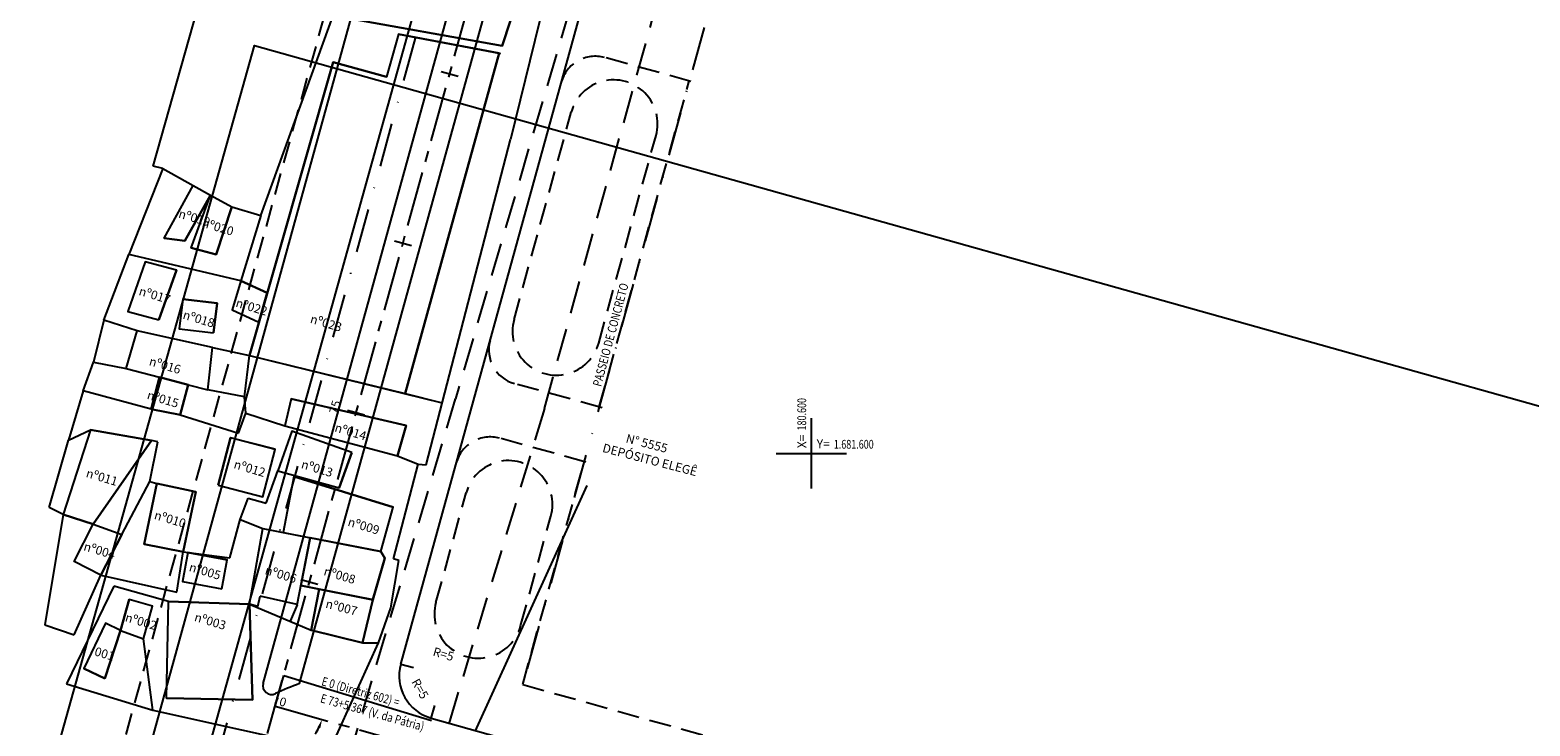
# Model space of a CAD drawing. Extents: x 179943 to 183227, y 1679741 to 1682751.
# Drawn here: x 180511 to 180682, y 1681569 to 1681648 of the extents above; entities that cross this region are included whole.
import ezdxf
from ezdxf.enums import TextEntityAlignment as Align

# ---------------------------------------------------------------- set-up
doc = ezdxf.new("R2010")
doc.units = 0
doc.header["$LTSCALE"] = 5
doc.header["$MEASUREMENT"] = 0
for name, pattern in [('CENTER', [2, 1.25, -0.25, 0.25, -0.25]), ('DASHDOTX2', [2, 1, -0.5, 0, -0.5]), ('DASHED', [0.75, 0.5, -0.25]), ('DASHEDX2', [1.5, 1, -0.5])]:
    doc.linetypes.add(name, pattern=pattern)
doc.layers.get('0').update_dxf_attribs({"linetype": 'CONTINUOUS'})
doc.layers.get('DEFPOINTS').update_dxf_attribs({"linetype": 'CONTINUOUS'})
for name, color, linetype in [('A-CAD_VET-EDIFICACAO', 1, 'CONTINUOUS'), ('D602_SHEET_VIEWDEF', 2, 'CONTINUOUS'), ('E-D602-ESTACA', 7, 'CONTINUOUS'), ('P-COORD', 1, 'CONTINUOUS'), ('P-GEO_COTA', 7, 'CONTINUOUS'), ('P-GEO_EIXO', 1, 'CENTER'), ('P-GEO_LOC', 7, 'CONTINUOUS'), ('P-GEO_MEIO-FIO', 5, 'CONTINUOUS'), ('P-GEO_PASSEIO', 5, 'DASHED'), ('VOL-P-EIXO-VOL', 1, 'CENTER'), ('VOL-P-ESTA-VOL', 7, 'CONTINUOUS'), ('VOL-P-GEO', 5, 'CONTINUOUS'), ('VOL-P-GEO-CALCADA', 5, 'DASHED'), ('VOL-P-GEO-ELEV', 6, 'CONTINUOUS'), ('VOL-T-CAD_CASA', 1, 'CONTINUOUS'), ('VOL-T-CAD_CERCA', 1, 'CERC_LINE'), ('VOL-T-CAD_MFIO-EXI', 1, 'DASHEDX2'), ('VOL-T-CAD_TAPUME', 1, 'CONTINUOUS'), ('VOL-T-CAD_TEXT', 250, 'CONTINUOUS'), ('VOL-T-PLANO-DIRETOR', 2, 'DASHDOTX2')]:
    doc.layers.add(name, color=color, linetype=linetype)
doc.styles.add('2MM', font='simplex', dxfattribs={"height": 1})
doc.styles.add('3MM', font='simplex', dxfattribs={"height": 1.5})
doc.styles.add('4_00MM', font='simplex.shx', dxfattribs={"height": 0.635})
doc.styles.add('RS15', font='romans.shx', dxfattribs={"width": 0.8, "height": 0.47625})
doc.styles.get("Standard").update_dxf_attribs({"font": 'romans.shx', "width": 0.8})
doc.styles.add('X', font='ROMANS.SHX', dxfattribs={"width": 0.75, "height": 5})
doc.linetypes.add('CERC_LINE', pattern='A,0.5,-0.2,["X",STANDARD,S=0.2,R=0,X=-0.1,Y=-0.1],-0.1', length=0.8)
doc.dimstyles.new('COTA_PIRES$2', dxfattribs={"dimscale": 0, "dimtxt": 1, "dimasz": 1, "dimexe": 0.2, "dimexo": 0.01, "dimgap": 1.5, "dimtad": 0, "dimtih": 1, "dimtoh": 1, "dimdec": 3, "dimzin": 0, "dimtxsty": '2MM', "dimcen": 0.09, "dimaunit": 1, "dimazin": 3, "dimtfac": 1, "dimtdec": 3, "dimtofl": 0, "dimtmove": 0, "dimatfit": 3, "dimtolj": 1, "dimtzin": 0})

# ---------------------------------------------------------------- blocks, each defined once
blk = doc.blocks.new('STA_TIC')
blk.add_line((0, -0.04165), (0, 0.04165))
blk = doc.blocks.new('LBL_TIC')
blk.add_line((0, -0.04165), (0, 0.04165))
blk = doc.blocks.new('*D48')
at = {"color": 0, "linetype": 'BYBLOCK'}
for start, end in [(325.4346, 333.9867), (264.9035, 282.0244)]:
    blk.add_arc((180538.96, 1681571.23), 5.55, start, end, dxfattribs=at)
for points in [[(180543.79, 1681568.85), (180544.1, 1681568.74), (180544.3, 1681569.73)], [(180538.43, 1681565.54), (180538.49, 1681565.86), (180537.48, 1681565.88)]]:
    blk.add_solid(points, dxfattribs=at)
at = {"layer": 'DEFPOINTS', "color": 0, "linetype": 'BYBLOCK'}
for p in [(180763.93, 1682386.13), (180538.95, 1681571.23), (180540.35, 1681565.85), (180828.22, 1681490.05), (180471.57, 1681327.13)]:
    blk.add_point(p, dxfattribs=at)
at = {"color": 0, "linetype": 'BYBLOCK', "insert": (180545.16, 1681565.45), "char_height": 1, "attachment_point": 5, "rotation": 344.3236, "style": '2MM'}
blk.add_mtext('\\A1;89°45\'25"', dxfattribs=at)

msp = doc.modelspace()

# ---------------------------------------------------------------- hatches: boundary and pattern name
at = {"layer": 'VOL-P-GEO-ELEV'}
h = msp.add_hatch(dxfattribs=at)
h.set_pattern_fill('LINE,_O', color=256, scale=20, angle=45)
h.set_pattern_definition([(45, (0, 0), (-1.767766953, 1.767766953), [])])
edge = h.paths.add_edge_path()
edge.add_arc((180509.58656, 1681297.84676), 136.5, 164.4966326, 279.8376528)
edge.add_line((180532.90854, 1681163.35388), (180632.93392, 1681180.69874))
edge.add_line((180632.93392, 1681180.69874), (180634.12991, 1681173.80167))
edge.add_line((180634.12991, 1681173.80167), (180534.10454, 1681156.45681))
edge.add_arc((180509.58656, 1681297.84676), 143.5, 164.4966326, 279.8376528, ccw=False)
edge.add_line((180371.30784, 1681336.2036), (180438.13159, 1681577.10728))
edge.add_line((180438.13159, 1681577.10728), (180444.8769, 1681575.23622))
edge.add_line((180444.8769, 1681575.23622), (180378.05314, 1681334.33253))
h.paths.add_polyline_path([(180525.01469, 1681156.45193), (180592.90335, 1681167.96005), (180592.13932, 1681172.46718), (180524.25067, 1681160.95906)], flags=24)

# ---------------------------------------------------------------- linework, layer by layer
at = {"layer": 'A-CAD_VET-EDIFICACAO'}
msp.add_line((180507.70851, 1681481.50163), (180585.46508, 1681760.36795), dxfattribs=at)
at = {"layer": 'D602_SHEET_VIEWDEF'}
msp.add_lwpolyline([(180504.19679, 1681530.88326), (180536.62133, 1681646.41962), (180924.63092, 1681537.52721), (180892.20639, 1681421.99085)], close=True, dxfattribs=at)
at = {"layer": 'P-COORD'}
for points in [[(180600, 1681596), (180600, 1681604)], [(180596, 1681600), (180604, 1681600)]]:
    msp.add_lwpolyline(points, dxfattribs=at)
at = {"layer": 'P-GEO_EIXO'}
msp.add_lwpolyline([(180538.94893, 1681571.23091), (180828.21894, 1681490.04913)], dxfattribs=at)
at = {"layer": 'P-GEO_LOC'}
for p, q in [((180553.24863, 1681576.02416), (180554.69454, 1681575.62498)), ((180556.71731, 1681569.87955), (180557.12261, 1681571.32375))]:
    msp.add_line(p, q, dxfattribs=at)
at = {"layer": 'P-GEO_MEIO-FIO'}
msp.add_lwpolyline([(180553.24863, 1681576.02416, 0.412971899), (180556.71731, 1681569.87955), (180820.08037, 1681495.96839, 0.414662156), (180823.78063, 1681498.05061)], format="xyb", dxfattribs=at)
at = {"layer": 'P-GEO_PASSEIO'}
msp.add_lwpolyline([(180567.13281, 1681573.70763), (180821.58828, 1681502.29633)], dxfattribs=at)
at = {"layer": 'VOL-P-EIXO-VOL'}
msp.add_lwpolyline([(180320.18792, 1680855.60986, -0.034594209), (180333.70864, 1680894.80688), (180400.06677, 1681051.1814, -0.04615312), (180414.20572, 1681077.46321, 0.132772123), (180447.21819, 1681176.48279), (180447.49651, 1681181.29226, -0.052939324), (180471.56917, 1681327.13475), (180763.92887, 1682386.12583)], format="xyb", dxfattribs=at)
at = {"layer": 'VOL-P-GEO'}
for p, q in [((180459.54106, 1681330.53782), (180751.72521, 1682388.89302)), ((180537.60016, 1681573.82894), (180743.39872, 1682319.27653)), ((180541.74238, 1681573.80208), (180746.96802, 1682317.17444)), ((180553.24863, 1681576.02416), (180640.17657, 1681890.89626))]:
    msp.add_line(p, q, dxfattribs=at)
for centre, radius, start, end in [((180538.5641, 1681573.56282), 1, 164.5665653, 295.895224), ((180550.13736, 1681549.72358), 25.5, 109.2211344, 115.895224)]:
    msp.add_arc(centre, radius, start, end, dxfattribs=at)
at = {"layer": 'VOL-P-GEO-CALCADA'}
for p, q in [((180458.11989, 1681336.66319), (180748.79634, 1682389.55715)), ((180586.2802, 1681642.353), (180576.4585, 1681645.06452)), ((180575.85215, 1681605.29098), (180586.0979, 1681642.40333)), ((180566.1477, 1681615.23199), (180572.66778, 1681638.84917)), ((180575.78708, 1681612.57073), (180582.30719, 1681636.18798)), ((180576.1636, 1681605.205), (180566.21275, 1681607.95217)), ((180574.3142, 1681599.0221), (180564.49569, 1681601.73273)), ((180567.13281, 1681573.70763), (180574.13513, 1681599.07154)), ((180557.25748, 1681583.02967), (180560.70501, 1681595.51738)), ((180566.8969, 1681580.36854), (180570.34443, 1681592.85624))]:
    msp.add_line(p, q, dxfattribs=at)
for centre, radius, start, end in [((180575.39402, 1681641.20875), 4, 74.5665653, 164.5665653), ((180577.48749, 1681637.51858), 5, 344.5665653, 164.5665653), ((180570.9674, 1681613.9014), 5, 164.5665653, 344.5673533), ((180567.27722, 1681611.80793), 4, 164.5665653, 254.5665653), ((180563.43125, 1681597.87696), 4, 74.5665653, 164.5665653), ((180565.52471, 1681594.18679), 5, 344.5660451, 164.5665653), ((180562.0772, 1681581.6992), 5, 164.5665653, 344.5672367)]:
    msp.add_arc(centre, radius, start, end, dxfattribs=at)
at = {"layer": 'VOL-T-CAD_CASA', "linetype": 'CONTINUOUS'}
for p, q in [((180564.78458, 1681646.39281), (180566.73271, 1681652.31929)), ((180546.54391, 1681649.64173), (180564.78458, 1681646.39281)), ((180552.98492, 1681647.71545), (180551.64754, 1681642.8653)), ((180552.98492, 1681647.71545), (180564.61805, 1681645.51316)), ((180564.44433, 1681645.54605), (180553.76327, 1681606.80995)), ((180536.03521, 1681611.15404), (180545.5568, 1681644.54475)), ((180545.5568, 1681644.54475), (180551.64754, 1681642.8653)), ((180526.32216, 1681624.49747), (180529.64018, 1681630.4889)), ((180528.68593, 1681624.18358), (180531.58219, 1681629.41343)), ((180529.41333, 1681623.4221), (180531.58219, 1681629.41343)), ((180532.22615, 1681622.64639), (180534.00929, 1681628.06932)), ((180526.32216, 1681624.49747), (180528.68593, 1681624.18358)), ((180529.41333, 1681623.4221), (180532.22615, 1681622.64639)), ((180524.17841, 1681621.80335), (180522.18249, 1681616.1683)), ((180527.72829, 1681620.85297), (180524.17841, 1681621.80335)), ((180527.72829, 1681620.85297), (180525.73238, 1681615.21792)), ((180535.06341, 1681619.65255), (180534.07702, 1681616.33398)), ((180535.06341, 1681619.65255), (180538.06706, 1681618.27943)), ((180528.45746, 1681617.56534), (180528.0449, 1681614.19047)), ((180528.45746, 1681617.56534), (180532.34989, 1681617.08951)), ((180532.34989, 1681617.08951), (180531.93733, 1681613.71463)), ((180534.07702, 1681616.33398), (180537.11613, 1681614.94464)), ((180522.18249, 1681616.1683), (180525.73238, 1681615.21792)), ((180522.0006, 1681609.66721), (180523.24712, 1681613.94053)), ((180531.84526, 1681612.06702), (180523.24712, 1681613.94053)), ((180528.0449, 1681614.19047), (180531.93733, 1681613.71463)), ((180536.03521, 1681611.15404), (180557.96694, 1681605.77988)), ((180524.83763, 1681605.05004), (180525.79085, 1681608.66883)), ((180529.04239, 1681607.81234), (180525.79085, 1681608.66883)), ((180528.13899, 1681604.3827), (180529.04239, 1681607.81234)), ((180540.7806, 1681606.20696), (180540.04227, 1681603.14174)), ((180540.7806, 1681606.20696), (180553.87163, 1681603.20014)), ((180524.83763, 1681605.05004), (180528.13899, 1681604.3827)), ((180517.9218, 1681602.70474), (180514.83243, 1681593.05503)), ((180517.9218, 1681602.70474), (180524.86547, 1681601.46675)), ((180540.04227, 1681603.14174), (180552.90009, 1681599.71202)), ((180553.87163, 1681603.20014), (180552.90009, 1681599.71202)), ((180524.86547, 1681601.46675), (180518.25457, 1681591.96456)), ((180532.4559, 1681596.38392), (180533.86002, 1681601.76202)), ((180538.97335, 1681600.50317), (180533.86002, 1681601.76202)), ((180540.87419, 1681602.5391), (180539.26853, 1681598.03435)), ((180547.68917, 1681600.11), (180540.87419, 1681602.5391)), ((180537.55062, 1681595.05378), (180538.95474, 1681600.43188)), ((180547.68917, 1681600.11), (180546.25693, 1681596.09176)), ((180539.26853, 1681598.03435), (180546.25693, 1681596.09176)), ((180525.50053, 1681596.56774), (180524.03503, 1681589.66409)), ((180525.50053, 1681596.56774), (180529.93103, 1681595.62724)), ((180532.4559, 1681596.38392), (180537.55062, 1681595.05378)), ((180541.10205, 1681597.37479), (180552.40676, 1681593.88622)), ((180529.93103, 1681595.62724), (180528.46553, 1681588.72359)), ((180518.25457, 1681591.96456), (180514.83243, 1681593.05503)), ((180550.98289, 1681588.84236), (180552.40676, 1681593.88622)), ((180518.25457, 1681591.96456), (180521.49774, 1681590.76902)), ((180519.11346, 1681586.13136), (180521.49774, 1681590.76902)), ((180536.04386, 1681582.83312), (180537.56444, 1681591.46385)), ((180537.56444, 1681591.46385), (180550.98289, 1681588.84236)), ((180524.03503, 1681589.66409), (180528.48615, 1681588.82073)), ((180519.11346, 1681586.13136), (180516.06214, 1681587.70009)), ((180529.0065, 1681588.72613), (180533.50878, 1681587.90758)), ((180532.90572, 1681584.59057), (180533.50878, 1681587.90758)), ((180551.4359, 1681588.08013), (180550.06086, 1681583.34898)), ((180550.98289, 1681588.84236), (180551.4359, 1681588.08013)), ((180528.40344, 1681585.40912), (180532.90572, 1681584.59057)), ((180521.35325, 1681579.84819), (180522.32668, 1681583.36687)), ((180525.01406, 1681582.62341), (180522.32668, 1681583.36687)), ((180523.98582, 1681578.90665), (180525.01406, 1681582.62341)), ((180526.58512, 1681572.14786), (180526.81907, 1681583.16162)), ((180536.04386, 1681582.83312), (180526.81907, 1681583.16162)), ((180536.38291, 1681571.93974), (180536.04386, 1681582.83312)), ((180536.98111, 1681582.57098), (180536.04386, 1681582.83312)), ((180536.98111, 1681582.57098), (180537.25298, 1681583.77056)), ((180541.46474, 1681582.81599), (180537.25298, 1681583.77056)), ((180550.06086, 1681583.34898), (180548.90901, 1681578.43621)), ((180519.65167, 1681580.67124), (180517.16609, 1681575.53254)), ((180521.35325, 1681579.84819), (180519.65167, 1681580.67124)), ((180521.35325, 1681579.84819), (180519.57144, 1681574.36908)), ((180521.35325, 1681579.84819), (180523.98582, 1681578.90665)), ((180548.90901, 1681578.43621), (180543.06003, 1681579.86792)), ((180519.57144, 1681574.36908), (180517.16609, 1681575.53254)), ((180526.58512, 1681572.14786), (180536.38291, 1681571.93974))]:
    msp.add_line(p, q, dxfattribs=at)
at = {"layer": 'VOL-T-CAD_CASA'}
for p, q in [((180531.28197, 1681607.22241), (180531.84526, 1681612.06702)), ((180522.0006, 1681609.66721), (180525.79085, 1681608.66883)), ((180529.04239, 1681607.81234), (180531.28197, 1681607.22241)), ((180516.06214, 1681587.70009), (180518.25457, 1681591.96456)), ((180541.45715, 1681582.7825), (180542.94771, 1681590.41215)), ((180543.97596, 1681584.55622), (180541.88353, 1681584.965)), ((180543.06003, 1681579.86792), (180543.97596, 1681584.55622)), ((180550.15535, 1681583.34898), (180543.97596, 1681584.55622)), ((180545.21227, 1681566.30627), (180550.70859, 1681578.43281))]:
    msp.add_line(p, q, dxfattribs=at)
at = {"layer": 'VOL-T-CAD_CASA', "flags": 128}
for points in [[(180547.73178, 1681655.91639), (180566.73271, 1681652.31929), (180564.78458, 1681646.39281), (180546.54391, 1681649.64173), (180547.73178, 1681655.91639)], [(180536.03521, 1681611.15404), (180553.76327, 1681606.80995), (180564.44433, 1681645.54605), (180552.98492, 1681647.71545), (180551.64754, 1681642.8653), (180545.5568, 1681644.54475), (180536.03521, 1681611.15404)], [(180529.64018, 1681630.4889), (180531.58219, 1681629.41343), (180528.68593, 1681624.18358), (180526.32216, 1681624.49747), (180529.64018, 1681630.4889)], [(180531.58219, 1681629.41343), (180534.00929, 1681628.06932), (180532.22615, 1681622.64639), (180529.41333, 1681623.4221), (180531.58219, 1681629.41343)], [(180525.73238, 1681615.21792), (180527.72829, 1681620.85297), (180524.17841, 1681621.80335), (180522.18249, 1681616.1683), (180525.73238, 1681615.21792)], [(180537.11613, 1681614.94464), (180538.06706, 1681618.27943), (180535.06341, 1681619.65255), (180534.07702, 1681616.33398), (180537.11613, 1681614.94464)], [(180531.93733, 1681613.71463), (180532.34989, 1681617.08951), (180528.45746, 1681617.56534), (180528.0449, 1681614.19047), (180531.93733, 1681613.71463)], [(180528.13899, 1681604.3827), (180529.04239, 1681607.81234), (180525.79085, 1681608.66883), (180524.83763, 1681605.05004), (180528.13899, 1681604.3827)], [(180525.79085, 1681608.66883), (180529.04239, 1681607.81234), (180528.13899, 1681604.3827), (180524.83763, 1681605.05004), (180525.79085, 1681608.66883)], [(180540.04227, 1681603.14174), (180552.90009, 1681599.71202), (180553.87163, 1681603.20014), (180540.7806, 1681606.20696), (180540.04227, 1681603.14174)], [(180518.25457, 1681591.96456), (180524.86547, 1681601.46675), (180517.9218, 1681602.70474), (180514.83243, 1681593.05503), (180518.25457, 1681591.96456)], [(180532.4559, 1681596.38392), (180537.55062, 1681595.05378), (180538.95474, 1681600.43188), (180533.86002, 1681601.76202), (180532.4559, 1681596.38392)], [(180547.68917, 1681600.11), (180540.87419, 1681602.5391), (180539.26853, 1681598.03435), (180546.25693, 1681596.09176), (180547.68917, 1681600.11)], [(180524.03503, 1681589.66409), (180525.50053, 1681596.56774), (180529.93103, 1681595.62724), (180528.48615, 1681588.82073), (180524.03503, 1681589.66409)], [(180528.48615, 1681588.82073), (180529.93103, 1681595.62724), (180525.50053, 1681596.56774), (180524.03503, 1681589.66409), (180528.48615, 1681588.82073)], [(180541.10205, 1681597.37479), (180539.85966, 1681591.01545), (180550.98289, 1681588.84236), (180552.40676, 1681593.88622), (180541.10205, 1681597.37479)], [(180541.10205, 1681597.37479), (180552.40676, 1681593.88622)], [(180518.25457, 1681591.96456), (180521.49774, 1681590.76902), (180519.11346, 1681586.13136), (180516.06214, 1681587.70009), (180518.25457, 1681591.96456)], [(180550.06086, 1681583.36744), (180551.4359, 1681588.08013), (180550.98289, 1681588.84236), (180542.94771, 1681590.41215), (180541.88353, 1681584.965), (180550.06086, 1681583.34898)], [(180532.90572, 1681584.59057), (180533.50878, 1681587.90758), (180529.0065, 1681588.72613), (180528.40344, 1681585.40912), (180532.90572, 1681584.59057)], [(180532.90572, 1681584.59057), (180533.50878, 1681587.90758), (180529.0065, 1681588.72613), (180528.40344, 1681585.40912), (180532.90572, 1681584.59057)], [(180543.97507, 1681584.55167), (180543.06003, 1681579.86792), (180548.90901, 1681578.43621), (180550.06086, 1681583.34898), (180543.97507, 1681584.55167)], [(180523.98582, 1681578.90665), (180525.01406, 1681582.62341), (180522.32668, 1681583.36687), (180521.35325, 1681579.84819), (180523.98582, 1681578.90665)], [(180526.81907, 1681583.16162), (180536.04386, 1681582.83312), (180536.38291, 1681571.93974), (180526.58512, 1681572.14786), (180526.81907, 1681583.16162)], [(180519.57144, 1681574.36908), (180521.35325, 1681579.84819), (180519.65167, 1681580.67124), (180517.16609, 1681575.53254), (180519.57144, 1681574.36908)]]:
    msp.add_lwpolyline(points, dxfattribs=at)
at = {"layer": 'VOL-T-CAD_CERCA', "ltscale": 0.1}
for p, q in [((180556.1325, 1681598.70832), (180565.73605, 1681635.72893)), ((180517.11113, 1681607.10915), (180515.42053, 1681601.50558)), ((180524.83763, 1681605.05004), (180517.11113, 1681607.10915)), ((180515.42053, 1681601.50558), (180517.9218, 1681602.70474)), ((180524.70568, 1681596.79454), (180525.58886, 1681601.31821)), ((180552.90009, 1681599.71202), (180555.22173, 1681598.79554)), ((180552.41932, 1681588.01247), (180555.22173, 1681598.79554)), ((180555.22173, 1681598.79554), (180556.1325, 1681598.70832)), ((180521.49774, 1681590.76902), (180524.70568, 1681596.79454)), ((180533.81532, 1681588.10515), (180534.95947, 1681592.49829)), ((180534.95947, 1681592.49829), (180537.56444, 1681591.46385)), ((180527.76479, 1681584.19847), (180528.48615, 1681588.82073)), ((180528.48615, 1681588.82073), (180533.81532, 1681588.10515)), ((180552.11395, 1681582.41959), (180553.03393, 1681587.83056)), ((180553.03393, 1681587.83056), (180552.41932, 1681588.01247)), ((180519.11346, 1681586.13136), (180527.76479, 1681584.19847)), ((180550.70859, 1681578.43281), (180552.11395, 1681582.41959))]:
    msp.add_line(p, q, dxfattribs=at)
at = {"layer": 'VOL-T-CAD_MFIO-EXI', "ltscale": 0.75}
for p, q in [((180646.97415, 1681904.53987), (180559.4707, 1681606.22655)), ((180569.60353, 1681605.11606), (180581.92683, 1681649.51572)), ((180547.32013, 1681565.13691), (180559.4707, 1681606.22655)), ((180569.60353, 1681605.11606), (180551.56242, 1681545.65664))]:
    msp.add_line(p, q, dxfattribs=at)
at = {"layer": 'VOL-T-CAD_TAPUME', "ltscale": 0.2}
for p, q in [((180525.06259, 1681632.71651), (180535.41125, 1681669.4075)), ((180537.33652, 1681627.07558), (180547.73178, 1681655.91639)), ((180569.62932, 1681651.49328), (180565.73605, 1681635.72893)), ((180526.16212, 1681632.41503), (180522.29171, 1681622.63787)), ((180526.16212, 1681632.41503), (180525.06259, 1681632.71651)), ((180526.16212, 1681632.41503), (180529.64018, 1681630.4889)), ((180534.00929, 1681628.06932), (180537.33652, 1681627.07558)), ((180537.33652, 1681627.07558), (180535.06341, 1681619.65255)), ((180519.47397, 1681615.18231), (180522.29171, 1681622.63787)), ((180535.06341, 1681619.65255), (180522.29171, 1681622.63787)), ((180519.47397, 1681615.18231), (180518.26729, 1681610.39238)), ((180523.24712, 1681613.94053), (180519.47397, 1681615.18231)), ((180531.84526, 1681612.06702), (180536.03521, 1681611.15404)), ((180517.11113, 1681607.10915), (180518.26729, 1681610.39238)), ((180518.26729, 1681610.39238), (180522.0006, 1681609.66721)), ((180535.48629, 1681606.43309), (180536.03521, 1681611.15404)), ((180535.48629, 1681606.43309), (180531.28197, 1681607.22241)), ((180535.62151, 1681604.57245), (180535.48629, 1681606.43309)), ((180553.76327, 1681606.80995), (180557.96694, 1681605.77988)), ((180528.13899, 1681604.3827), (180534.77652, 1681602.32465)), ((180534.77652, 1681602.32465), (180535.62151, 1681604.57245)), ((180535.62151, 1681604.57245), (180540.04227, 1681603.14174)), ((180513.23729, 1681593.86007), (180515.42053, 1681601.50558)), ((180525.58886, 1681601.31821), (180524.86547, 1681601.46675)), ((180537.95021, 1681594.33333), (180539.26853, 1681598.03435)), ((180524.70568, 1681596.79454), (180525.50053, 1681596.56774)), ((180561.7429, 1681568.33777), (180574.45477, 1681596.35448)), ((180534.95947, 1681592.49829), (180535.87004, 1681594.92158)), ((180535.87004, 1681594.92158), (180537.95021, 1681594.33333)), ((180514.83243, 1681593.05503), (180512.74349, 1681580.50594)), ((180514.83243, 1681593.05503), (180513.23729, 1681593.86007)), ((180516.09739, 1681579.36955), (180519.11346, 1681586.13136)), ((180520.58027, 1681584.88758), (180515.21234, 1681573.78989)), ((180526.81907, 1681583.16162), (180520.58027, 1681584.88758)), ((180536.04732, 1681582.85276), (180543.06003, 1681579.86792)), ((180541.45715, 1681582.7825), (180540.65272, 1681580.89255)), ((180512.74349, 1681580.50594), (180516.09739, 1681579.36955)), ((180525.03523, 1681570.79872), (180523.98582, 1681578.90665)), ((180548.90901, 1681578.43621), (180550.70859, 1681578.43281)), ((180515.21234, 1681573.78989), (180525.03523, 1681570.79872)), ((180525.03523, 1681570.79872), (180545.21227, 1681566.30627))]:
    msp.add_line(p, q, dxfattribs=at)
at = {"layer": 'VOL-T-PLANO-DIRETOR', "flags": 128}
for points in [[(180758.63745, 1682387.32566), (180626.04098, 1681905.67533), (180491.11566, 1681415.56416), (180487.034, 1681403.776), (180447.59512, 1681244.15638, -0.061287975), (180432.35264, 1681204.22566), (180399.40101, 1681142.01007, 0.057225723), (180384.86046, 1681104.82462), (180355.4727, 1680993.64697, -0.04331668), (180345.23721, 1680965.16543), (180328.73596, 1680929.33476, 0.036259726), (180319.47157, 1680904.65384), (180306.13269, 1680859.39407)], [(180750.62804, 1681861.005), (180665.36794, 1681884.47677, 0.414001886), (180650.6156, 1681876.10061), (180567.4942, 1681575.01666)]]:
    msp.add_lwpolyline(points, format="xyb", dxfattribs=at)

# ---------------------------------------------------------------- block references
at = {"layer": 'E-D602-ESTACA', "xscale": 12.00480192076831, "yscale": 12.00480192076831, "zscale": 12.00480192076831, "rotation": 344.3235645482958}
msp.add_blockref('LBL_TIC', (180538.94893, 1681571.23091), dxfattribs=at)
at = {"layer": 'VOL-P-ESTA-VOL', "xscale": 24.00960384153661, "yscale": 24.00960384153662, "zscale": 24.00960384153662, "rotation": 74.56656534381915}
for name, p in [('STA_TIC', (180558.81832, 1681643.17034)), ('STA_TIC', (180553.49595, 1681623.89153)), ('LBL_TIC', (180548.17357, 1681604.61273)), ('STA_TIC', (180542.8512, 1681585.33392))]:
    msp.add_blockref(name, p, dxfattribs=at)

# ---------------------------------------------------------------- texts
at = {"layer": 'E-D602-ESTACA', "style": '2MM', "width": 0.8}
for s, p in [('E 0 (Diretriz 602) =', (180552.93689, 1681571.1682)), ('E 73+5.367 (V. da Pátria)', (180555.75711, 1681568.40016))]:
    msp.add_text(s, height=1, rotation=344.3235645, dxfattribs=at).set_placement(p, align=Align.RIGHT)
at = {"layer": 'E-D602-ESTACA', "style": '2MM'}
msp.add_text('0', height=1, rotation=344.3235645, dxfattribs=at).set_placement((180539.70853, 1681571.23706), align=Align.CENTER)
at = {"layer": 'P-COORD'}
for s, rotation, p in [('X=', 90, (180599.4, 1681600.6)), ('Y=', 359.99, (180600.6, 1681600.6))]:
    msp.add_text(s, height=1, rotation=rotation, dxfattribs=at).set_placement(p)
at = {"layer": 'P-COORD', "style": 'X', "width": 0.75}
msp.add_attdef('180.600', (180599.39699, 1681602.618), '00.000', height=1, rotation=90, dxfattribs=at)
msp.add_attdef('1.681.600', (180602.5439, 1681600.54342), '00.000', height=1, dxfattribs=at)
at = {"layer": 'P-GEO_LOC', "style": '2MM'}
for rotation, p in [(343.8133596, (180557.97586, 1681576.68027)), (299.4450649, (180555.02043, 1681572.973))]:
    msp.add_text('R=5', height=1, rotation=rotation, dxfattribs=at).set_placement(p, align=Align.CENTER)
at = {"layer": 'VOL-P-ESTA-VOL', "style": '4_00MM'}
msp.add_text('75', height=1, rotation=74.5665653, dxfattribs=at).set_placement((180546.24569, 1681605.14497), align=Align.CENTER)
at = {"layer": 'VOL-T-CAD_TEXT', "style": 'RS15', "width": 0.8}
msp.add_text('PASSEIO DE CONCRETO', height=1, rotation=74.9313248, dxfattribs=at).set_placement((180576.05233, 1681607.54161))
at = {"layer": 'VOL-T-CAD_TEXT', "style": '3MM'}
for s, p in [('DEPÓSITO ELEGÊ', (180576.13533, 1681600.18926)), ('N%%d 5555', (180578.80038, 1681601.27103))]:
    msp.add_text(s, height=1, rotation=345.4157823, dxfattribs=at).set_placement(p)
at = {"layer": 'VOL-T-CAD_TEXT', "char_height": 1, "attachment_point": 1}
for s, insert, width, rotation in [('nº019', (180528.1669, 1681627.82857), 5.2412, 343.3143858), ('nº020', (180530.8334, 1681626.77477), 5.2412, 343.3143858), ('nº017', (180523.65019, 1681619.01932), 5.2412, 343.3143858), ('nº022', (180534.67516, 1681617.67932), 5.2412, 343.3143858), ('nº018', (180528.65501, 1681616.32015), 5.2412, 343.3143858), ('nº023', (180543.14999, 1681615.84655), 5.2412, 343.3143858), ('nº016', (180524.81692, 1681611.03686), 5.2412, 343.3143858), ('nº015', (180524.5793, 1681607.18882), 5.2412, 343.3143858), ('nº014', (180545.94185, 1681603.47951), 5.2412, 343.3143858), ('nº011', (180517.63884, 1681598.30146), 5.2412, 343.3143858), ('nº012', (180534.45114, 1681599.31101), 5.2412, 343.3143858), ('nº013', (180542.12519, 1681599.30598), 5.2412, 343.3143858), ('nº010', (180525.3955, 1681593.53114), 5.2412, 343.3143858), ('nº009', (180547.43098, 1681592.75155), 4.5276317, 343.3143858), ('nº004', (180517.36614, 1681589.96075), 5.2412, 343.3143858), ('nº005', (180529.36738, 1681587.60881), 5.2412, 343.3143858), ('nº006', (180538.00516, 1681587.23911), 5.2412, 343.3143858), ('nº008', (180544.69466, 1681587.13805), 5.2412, 343.3143858), ('nº007', (180544.87674, 1681583.43332), 4.6941341, 345.2845979), ('nº002', (180522.09106, 1681581.88316), 5.2412, 343.3143858), ('nº003', (180529.96808, 1681581.9157), 5.2412, 343.3143858), ('001', (180518.59976, 1681578.00153), 5.2412, 343.3143858)]:
    msp.add_mtext(s, dxfattribs=dict(at, insert=insert, width=width, rotation=rotation))

# ---------------------------------------------------------------- dimensions: what is measured, and where the dimension line sits
at = {"layer": 'P-GEO_COTA'}
dim = msp.add_angular_dim_2l(base=(180540.34544, 1681565.8547), line1=((180538.94893, 1681571.23091), (180828.21894, 1681490.04913)), line2=((180471.56917, 1681327.13475), (180763.92887, 1682386.12583)), dimstyle='COTA_PIRES$2', override={"dimscale": 1}, dxfattribs=at)
dim.commit()
dim.dimension.update_dxf_attribs({"geometry": '*D48', "text_midpoint": (180545.15775, 1681565.44599), "dimtype": 162})

# ---------------------------------------------------------------- leaders
msp.add_leader([(180538.94893, 1681571.23091), (180539.93043, 1681574.72823), (180556.76516, 1681569.62025)], dimstyle='COTA_PIRES$2', override={"dimscale": 1}, dxfattribs=at)

doc.saveas('drawing.dxf')
